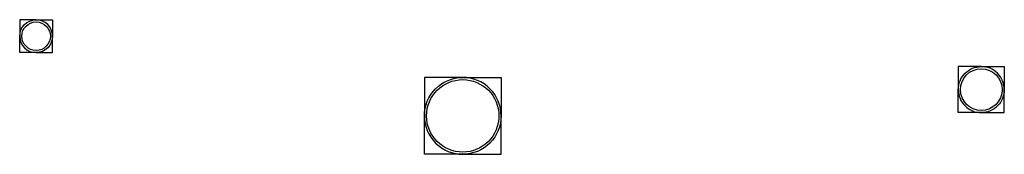
# Model space of a CAD drawing. Units: millimetres. Extents: x 14372829 to 14452531, y -71345 to -48782.
# Drawn here: x 14451633 to 14452531, y -61367 to -61245 of the extents above; entities that cross this region are included whole.
import ezdxf

# ---------------------------------------------------------------- set-up
doc = ezdxf.new("R2010")
doc.units = ezdxf.units.MM
doc.header["$LTSCALE"] = 0.0125

msp = doc.modelspace()

# ---------------------------------------------------------------- linework, layer by layer
for points in [[(14451647.6, -61244.88), (14451632.6, -61244.88), (14451632.6, -61259.88, -0.414209)], [(14451647.6, -61244.88), (14451662.6, -61244.88), (14451662.6, -61259.88, 0.414209)], [(14451647.6, -61274.88), (14451632.6, -61274.88), (14451632.6, -61259.88, 0.414209)], [(14451647.6, -61274.88), (14451662.6, -61274.88), (14451662.6, -61259.88, -0.414209)], [(14452509.84, -61287.55), (14452488.84, -61287.55), (14452488.84, -61308.55, -0.414214)], [(14452509.84, -61287.55), (14452530.84, -61287.55), (14452530.84, -61308.55, 0.414214)], [(14452036.8, -61297.46), (14452001.8, -61297.46), (14452001.8, -61332.46, -0.414214)], [(14452036.8, -61297.46), (14452071.8, -61297.46), (14452071.8, -61332.46, 0.414214)], [(14452509.84, -61329.55), (14452488.84, -61329.55), (14452488.84, -61308.55, 0.414214)], [(14452509.84, -61329.55), (14452530.84, -61329.55), (14452530.84, -61308.55, -0.414214)], [(14452036.8, -61367.46), (14452001.8, -61367.46), (14452001.8, -61332.46, 0.414214)], [(14452036.8, -61367.46), (14452071.8, -61367.46), (14452071.8, -61332.46, -0.414214)]]:
    msp.add_lwpolyline(points, format="xyb", close=True)
for centre, radius in [((14451647.6, -61259.88), 13), ((14452509.84, -61308.55), 19), ((14452036.8, -61332.46), 33)]:
    msp.add_circle(centre, radius)

doc.saveas('drawing.dxf')
